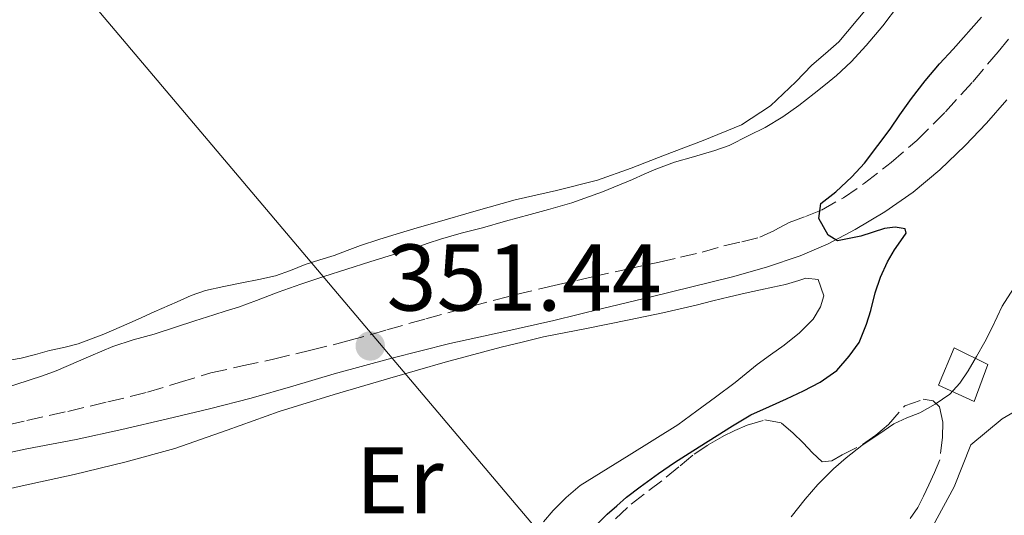
# Model space of a CAD drawing. Units: metres. Extents: x 601597 to 605075, y 4662083 to 4664445.
# Drawn here: x 602313 to 602418, y 4664172 to 4664224 of the extents above; entities that cross this region are included whole.
import ezdxf
from ezdxf.enums import TextEntityAlignment as Align

# ---------------------------------------------------------------- set-up
doc = ezdxf.new("R2010")
doc.units = ezdxf.units.M
doc.header["$MEASUREMENT"] = 0
doc.linetypes.add('DGN Style 3', pattern=[2.435890702152634, 1.739921930109024, -0.6959687720436097])
for name, color, linetype, lineweight in [('Camino', 7, 'DGN Style 3', 0), ('Cota de punto acotado terreno', 7, 'Continuous', 0), ('Curva de nivel directora', 30, 'Continuous', 30), ('Curva de nivel intermedia', 30, 'Continuous', 0), ('Estanque', 4, 'Continuous', 0), ('Etiqueta de uso rústico', 92, 'Continuous', 0), ('Gasoducto', 7, 'Continuous', 13), ('Línea de cambio de uso (parcela vista)', 92, 'Continuous', 0), ('Margen derecho', 7, 'Continuous', 0), ('Punto acotado terreno (símbolo)', 7, 'Continuous', 0), ('Zona arbolada', 92, 'DGN Style 3', 0)]:
    doc.layers.add(name, color=color, linetype=linetype, lineweight=lineweight)
doc.styles.add('Style-Arial', font='arial.ttf')

# ---------------------------------------------------------------- blocks, each defined once
blk = doc.blocks.new('5PATER')
at = {"layer": 'Punto acotado terreno (símbolo)', "linetype": 'Continuous', "lineweight": 0}
h = blk.add_hatch(color=51, dxfattribs=at)
edge = h.paths.add_edge_path()
edge.add_ellipse((0, 0), major_axis=(-0.1095731443231308, -0.1110710700762829), ratio=0.9994222409660317, start_angle=0, end_angle=360)

msp = doc.modelspace()

# ---------------------------------------------------------------- linework, layer by layer
at = {"layer": 'Camino', "color": 7, "linetype": 'DGN Style 3', "lineweight": 0}
msp.add_polyline3d([(602309.6299999991, 4664180.870000001, 353.4199999999983), (602313.980000001, 4664181.88, 353.4499999999972), (602318.3399999995, 4664182.850000001, 353.5000000000001), (602322.5599999975, 4664183.850000002, 353.3899999999996), (602326.7699999984, 4664184.870000003, 353.2799999999988), (602330.1299999979, 4664185.9, 353.2400000000054), (602333.4899999974, 4664186.920000002, 353.179999999993), (602336.8099999989, 4664187.660000001, 352.8899999999995), (602340.129999998, 4664188.390000001, 352.5599999999977), (602344.0700000009, 4664189.32, 352.3099999999977), (602348.0000000005, 4664190.310000001, 352.0599999999979), (602352.1299999988, 4664191.480000001, 351.7899999999936), (602356.2399999971, 4664192.660000003, 351.5700000000071), (602361.0199999983, 4664193.969999999, 351.4400000000023), (602365.8099999981, 4664195.219999999, 351.3600000000007), (602369.8599999984, 4664196.190000001, 351.2499999999999), (602373.9200000018, 4664197.109999999, 351.1499999999943), (602377.44, 4664197.890000002, 351.0299999999989), (602380.9600000003, 4664198.660000001, 350.9100000000035), (602383.2499999992, 4664199.190000003, 350.9700000000011), (602385.5399999982, 4664199.730000001, 351.070000000007), (602387.8299999969, 4664200.370000001, 351.050000000003), (602389.729999999, 4664200.809999999, 350.9700000000011), (602391.6299999988, 4664201.289999999, 350.8800000000047), (602393.2100000014, 4664202.030000002, 350.7899999999937), (602394.739999998, 4664202.850000001, 350.6999999999972), (602396.4600000014, 4664203.5, 350.6000000000058), (602398.1800000002, 4664204.180000001, 350.4900000000054), (602400.5000000005, 4664205.489999999, 350.1300000000046), (602402.7100000009, 4664207.010000002, 349.7400000000052), (602405.5599999985, 4664209.199999999, 349.4900000000054), (602408.2699999998, 4664211.560000001, 349.229999999996), (602411.3099999975, 4664214.590000001, 348.8200000000069), (602414.1900000008, 4664217.77, 348.429999999993), (602416.8799999976, 4664220.930000001, 348.1300000000047), (602419.4899999981, 4664224.149999999, 347.8500000000058)], dxfattribs=at)
at = {"layer": 'Curva de nivel directora', "color": 30, "linetype": 'Continuous', "lineweight": 30, "elevation": 350, "flags": 128}
msp.add_lwpolyline([(602374.0599999982, 4664170.560000001), (602375.4599999996, 4664171.939999999), (602376.49, 4664172.850000001), (602377.5299999993, 4664173.740000002), (602378.9699999989, 4664174.86), (602380.909999999, 4664176.26), (602382.5899999999, 4664177.42), (602384.55, 4664178.680000001), (602388.73, 4664181.300000003), (602390.6900000002, 4664182.480000001), (602392.6500000004, 4664183.380000001), (602394.480000001, 4664184.160000001), (602396.2699999991, 4664185.010000001), (602398.0300000005, 4664185.949999999), (602399.7800000006, 4664187.189999999), (602401.1100000006, 4664188.689999999), (602402.1599999989, 4664190.16), (602402.9199999988, 4664192.09), (602403.4100000005, 4664193.54), (602403.8499999986, 4664195.400000002), (602404.4099999998, 4664197.080000001), (602405.1499999994, 4664198.699999999), (602405.9099999995, 4664199.970000001), (602406.5699999989, 4664200.9), (602407.1399999988, 4664201.720000001), (602407.0499999993, 4664202.199999999), (602405.9599999987, 4664202.36), (602404.8399999988, 4664202.240000002), (602402.3199999997, 4664201.41), (602399.8599999989, 4664200.930000001), (602398.8699999986, 4664201.500000002), (602397.8799999985, 4664203.280000002), (602398.110000001, 4664204.87), (602399.6899999991, 4664206.11), (602401.3799999988, 4664207.7), (602402.730000001, 4664209.160000003), (602404.1300000002, 4664211.02), (602405.4600000002, 4664212.74), (602406.4699999982, 4664214.28), (602407.7099999988, 4664216.000000001), (602409.1500000005, 4664217.860000002), (602410.6700000004, 4664219.670000002), (602412.1199999988, 4664221.230000001), (602415.1099999994, 4664224.630000002)], dxfattribs=at)
at = {"layer": 'Curva de nivel intermedia', "color": 30, "linetype": 'Continuous', "lineweight": 0, "flags": 128}
for points, elevation in [([(602325.2700000008, 4664190.429999999), (602327.4900000005, 4664191.039999999), (602329.7400000012, 4664191.759999999), (602331.7900000009, 4664192.429999999), (602333.7900000013, 4664193.079999999), (602335.1100000001, 4664193.490000002), (602336.4199999999, 4664193.899999999), (602338.3300000011, 4664194.600000001), (602340.610000001, 4664195.480000001), (602343.0200000004, 4664196.34), (602345.4600000012, 4664197.149999999), (602350.3400000007, 4664198.689999999), (602355.2300000011, 4664200.220000001), (602356.520000001, 4664200.67), (602357.7999999995, 4664201.100000001), (602360.01, 4664201.720000001), (602362.2499999997, 4664202.310000001), (602364.6799999994, 4664202.999999999), (602365.9900000015, 4664203.350000001), (602367.3000000012, 4664203.699999999), (602369.2500000002, 4664204.220000001), (602371.7200000001, 4664204.939999999), (602374.9600000011, 4664206.119999999), (602378.1600000019, 4664207.430000001), (602379.3900000014, 4664207.970000001), (602380.6299999995, 4664208.520000001), (602382.600000001, 4664209.26), (602384.5999999993, 4664209.83), (602386.8800000013, 4664210.480000001), (602388.3900000001, 4664211.029999998), (602390.4599999998, 4664212.060000001), (602392.2000000011, 4664212.939999999), (602394.0899999999, 4664214.05), (602395.7599999995, 4664215.259999999), (602397.3900000012, 4664216.529999999), (602398.5900000016, 4664217.470000001), (602399.7699999994, 4664218.440000001), (602401.3200000006, 4664219.869999998), (602402.9099999998, 4664221.599999999), (602404.66, 4664223.710000001), (602406.3299999996, 4664225.890000001)], 355.0000000000001), ([(602394.9400000015, 4664171.66), (602396.4300000002, 4664173.54), (602397.7900000013, 4664175.100000001), (602399.4499999997, 4664176.749999999), (602400.7999999998, 4664177.939999999), (602402.4400000004, 4664179.239999999), (602404.2500000009, 4664180.449999998), (602405.8500000014, 4664181.52), (602407.2000000014, 4664182.149999999), (602408.5899999995, 4664182.710000001), (602410.2200000011, 4664183.619999998), (602411.75, 4664184.680000001), (602412.8400000008, 4664185.829999999), (602413.7200000014, 4664187.140000001), (602414.5799999997, 4664188.660000001), (602415.4699999993, 4664190.220000001), (602416.2500000016, 4664191.740000002), (602417.3200000002, 4664193.980000001), (602418.5100000014, 4664195.859999998)], 345.0000000000001), ([(602311.4100000005, 4664185.240000002), (602315.6500000006, 4664186.600000001), (602317.0900000001, 4664187.160000001), (602320.7600000004, 4664188.720000001), (602323.0900000016, 4664189.710000001), (602325.2700000008, 4664190.429999999)], 355.0000000000001)]:
    msp.add_lwpolyline(points, dxfattribs=dict(at, elevation=elevation))
at = {"layer": 'Estanque', "color": 4, "linetype": 'Continuous', "lineweight": 0}
msp.add_polyline3d([(602415.79, 4664187.83, 346.0599999999977), (602414.3399999999, 4664183.91, 346.3699999999953), (602410.5499999998, 4664185.609999999, 345.8999999999942), (602412.2100000001, 4664189.57, 346.1100000000006)], close=True, dxfattribs=at)
msp.add_polyline3d([(602415.79, 4664187.83, 346.25), (602414.3399999999, 4664183.91, 346.3699999999953), (602410.5499999998, 4664185.609999999, 345.8999999999942), (602412.2100000001, 4664189.57, 346.1100000000006), (602415.79, 4664187.83, 346.0599999999977)], dxfattribs=at)
at = {"layer": 'Gasoducto', "color": 7, "linetype": 'Continuous', "lineweight": 13}
msp.add_polyline3d([(604064.1400000015, 4662117.220000001, 366.2100000000065), (603979.0599999994, 4662218.219999998, 365.9199999999983), (603790.8200000013, 4662456.770000001, 365.0800000000018), (603669.0700000012, 4662613.390000002, 364.8500000000058), (603523.3999999977, 4662796.260000001, 365.6000000000058), (603422.0121146817, 4662921.754551978, 365.0129000000015), (603243.629999999, 4663142.550000001, 363.9799999999959), (603168.8099999985, 4663230.239999999, 361.75), (603048.5699999991, 4663369.460000002, 357.0399999999936), (602905.1900000012, 4663535.34, 350.6999999999971), (602759.5899999995, 4663718.57, 334.3600000000006), (602720.9600000009, 4663764.109999999, 338.8000000000029), (602624.4799999994, 4663876.609999998, 340.0800000000018), (602532.5799999976, 4663983.210000001, 340.0800000000018), (602399.5399999997, 4664133.080000003, 342.4199999999983), (602239.7100000008, 4664322.180000001, 355.9499999999971), (602174.6600000004, 4664403.220000001, 340.1900000000023)], dxfattribs=at)
at = {"layer": 'Línea de cambio de uso (parcela vista)', "color": 92, "linetype": 'Continuous', "lineweight": 0}
for points in [[(602402.9500000002, 4664225.480000001, 356.3800000000047), (602400, 4664221.99, 356.3800000000047), (602398.5800000001, 4664220.76, 356.3800000000047), (602397.1500000004, 4664219.539999999, 356.3800000000047), (602395.4400000004, 4664217.779999999, 356.3800000000047), (602392.7599999999, 4664215.230000001, 356.3000000000029), (602389.7100000001, 4664213.210000001, 356.2100000000065), (602385.6500000004, 4664211.539999999, 356.1900000000023), (602381.5499999998, 4664209.99, 356.1900000000023), (602378.0099999999, 4664208.630000001, 356.1900000000023), (602374.4500000002, 4664207.33, 356.1900000000023), (602370.0999999996, 4664206.25, 356.179999999993), (602365.7300000006, 4664205.27, 356.1699999999983), (602361.5899999999, 4664204.09, 356.179999999993), (602357.4600000001, 4664202.9, 356.1900000000023), (602355.3399999999, 4664202.279999999, 356.1900000000023), (602353.2199999997, 4664201.65, 356.1900000000023), (602351.2699999996, 4664201.050000001, 356.179999999993), (602349.3300000001, 4664200.41, 356.1699999999983), (602347.9400000004, 4664199.9, 356.1900000000023), (602346.5599999996, 4664199.380000001, 356.2100000000065), (602345.0300000003, 4664198.9, 356.2100000000065), (602343.4900000002, 4664198.42, 356.2100000000065), (602341.9199999999, 4664197.779999999, 356.2100000000065), (602340.3200000003, 4664197.210000001, 356.2200000000012), (602338.5499999998, 4664196.82, 356.2400000000052), (602336.7699999996, 4664196.449999999, 356.25), (602334.8499999996, 4664196.09, 356.2700000000041), (602332.9299999997, 4664195.67, 356.2899999999936), (602331.4000000004, 4664195.109999999, 356.2899999999936), (602329.9100000003, 4664194.439999999, 356.2899999999936), (602327.4900000002, 4664193.4, 356.2700000000041), (602326.1600000003, 4664192.810000001, 356.2700000000041), (602324.8300000001, 4664192.210000001, 356.2700000000041), (602322.1600000003, 4664191.029999999, 356.2799999999988), (602319.4299999997, 4664190.01, 356.2899999999936), (602317.9199999999, 4664189.630000001, 356.2899999999936), (602316.4000000004, 4664189.289999999, 356.2899999999936), (602314.9000000004, 4664188.890000001, 356.2899999999936), (602313.3899999997, 4664188.5, 356.2899999999936), (602311.5499999998, 4664188.16, 356.2899999999936)], [(602308.0300000003, 4664173.720000001, 353.1999999999971), (602313.5, 4664174.970000001, 353.1199999999953), (602318.9900000002, 4664176.15, 353.0500000000029), (602324.3600000005, 4664177.449999999, 353.0800000000018), (602329.6799999997, 4664178.9, 353.1300000000047), (602335.2000000002, 4664180.84, 353.1300000000047), (602340.7100000001, 4664182.82, 353.0899999999965), (602346.5599999996, 4664184.619999999, 352.9799999999959), (602352.4299999997, 4664186.359999999, 352.8099999999977), (602358.3099999996, 4664188.060000001, 352.4600000000065), (602364.2300000006, 4664189.640000001, 352.2100000000065), (602366.4699999997, 4664190.189999999, 352.2100000000065), (602368.7199999997, 4664190.74, 351.8500000000058), (602373.2699999996, 4664191.640000001, 351.9600000000065), (602377.8099999996, 4664192.529999999, 352.0599999999977), (602381.3700000001, 4664193.289999999, 352.1199999999953), (602384.9100000003, 4664194.100000001, 352.1399999999995), (602386.6699999999, 4664194.550000001, 352.1300000000047), (602388.4299999997, 4664195, 352.1300000000047), (602390.0700000003, 4664195.369999999, 352.1300000000047), (602391.7100000001, 4664195.730000001, 352.1300000000047), (602393.0300000003, 4664196, 352.1199999999953), (602394.3399999999, 4664196.279999999, 352.1100000000006), (602395.7800000003, 4664196.710000001, 352.0899999999965), (602396.5, 4664196.949999999, 352), (602397.8300000001, 4664196.810000001, 351.8999999999942), (602398.4000000004, 4664195.08, 351.8899999999995), (602398.0700000003, 4664193.91, 351.8899999999995), (602397.2699999996, 4664192.609999999, 351.8899999999995), (602395.8399999999, 4664191.17, 351.8999999999942), (602394.2100000001, 4664189.850000001, 351.9199999999983), (602392.7699999996, 4664188.83, 351.9400000000023), (602391.3499999996, 4664187.800000001, 351.9799999999959), (602390.2000000002, 4664186.850000001, 352.0099999999948), (602389.04, 4664185.91, 352.0500000000029), (602386.9500000002, 4664184.359999999, 352.0599999999977), (602384.9500000002, 4664182.890000001, 352.1699999999983), (602382.9600000001, 4664181.430000001, 352.2700000000041), (602377.79, 4664178.199999999, 352.1999999999971), (602372.6100000005, 4664174.980000001, 352.1300000000047), (602371.1399999997, 4664173.730000001, 352.1300000000047), (602369.7599999999, 4664172.359999999, 352.1100000000006), (602368.7100000001, 4664171.16, 352.0299999999988)], [(602390.7936000006, 4664139.0656, 342.9054999999935), (602392.0899999999, 4664139.949999999, 343), (602393.5999999996, 4664140.58, 342.9700000000012), (602395.4699999997, 4664142.039999999, 343.0200000000041), (602396.8300000001, 4664144.050000001, 342.75), (602397.5099999999, 4664145.939999999, 342.5099999999948), (602397.4699999997, 4664147.539999999, 342.4600000000065), (602397.54, 4664148.49, 342.5599999999977), (602397.7000000002, 4664151.08, 342.6100000000006), (602398.2100000001, 4664153.26, 342.7299999999959), (602399.1699999999, 4664155.33, 342.8300000000018), (602399.9400000004, 4664156.720000001, 342.8399999999965), (602400.79, 4664158.050000001, 342.8300000000018), (602404.0099999999, 4664162.41, 342.6999999999971), (602407.2300000006, 4664166.77, 342.6199999999953), (602409.9699999997, 4664170.699999999, 342.679999999993), (602412.2300000006, 4664174.869999999, 342.75), (602413.1100000005, 4664177.08, 342.7700000000041), (602413.9900000002, 4664179.289999999, 342.8500000000058), (602415.6399999997, 4664180.680000001, 342.8600000000006), (602417.2999999998, 4664182.07, 342.8800000000047), (602419.4299999997, 4664183.300000001, 342.8800000000047)]]:
    msp.add_polyline3d(points, dxfattribs=at)
at = {"layer": 'Margen derecho', "color": 7, "linetype": 'Continuous', "lineweight": 0}
for points in [[(602337.760000001, 4664184.260000002, 352.6900000000026), (602342.1599999999, 4664185.530000002, 352.4900000000052), (602346.5599999987, 4664186.81, 352.3000000000029), (602352.6700000019, 4664188.469999999, 352.0800000000019), (602358.8000000007, 4664190.04, 351.8899999999995), (602364.3099999983, 4664191.250000001, 351.7899999999936), (602369.8299999969, 4664192.470000001, 351.6900000000023), (602374.9699999979, 4664193.730000001, 351.4799999999959), (602380.1099999987, 4664195, 351.2499999999999), (602384.4299999994, 4664196.050000003, 351.1600000000035), (602388.7399999988, 4664197.109999999, 351.050000000003), (602392.3500000008, 4664198.120000003, 350.8500000000058), (602395.9099999992, 4664199.32, 350.6399999999994), (602398.8700000008, 4664200.600000003, 350.5200000000042), (602401.7299999996, 4664202.120000001, 350.3800000000048), (602404.8799999991, 4664203.980000001, 350.1300000000046), (602407.8699999996, 4664206.07, 349.8399999999966), (602410.7199999974, 4664208.450000001, 349.520000000004), (602413.3900000006, 4664211.010000003, 349.1999999999971), (602415.6399999993, 4664213.390000001, 348.8800000000047), (602417.7899999995, 4664215.86, 348.570000000007)], [(602308.8199999998, 4664177.770000001, 353.6300000000047), (602313.9999999988, 4664178.88, 353.5000000000001), (602319.199999998, 4664179.88, 353.3600000000007), (602324.0500000004, 4664180.940000002, 353.2299999999959), (602328.8999999985, 4664182.04, 353.1000000000059), (602333.3399999999, 4664183.11, 352.9100000000035), (602337.760000001, 4664184.260000002, 352.6900000000026)]]:
    msp.add_polyline3d(points, dxfattribs=at)
at = {"layer": 'Zona arbolada', "color": 92, "linetype": 'DGN Style 3', "lineweight": 0}
msp.add_polyline3d([(602376.3499999996, 4664171.470000001, 353.0099999999948), (602378, 4664173.029999999, 353.179999999993), (602379.8700000001, 4664174.449999999, 353.2599999999948), (602381.7300000006, 4664175.859999999, 353.2799999999988), (602383.2000000002, 4664177.09, 353.2799999999988), (602384.6900000004, 4664178.310000001, 353.2799999999988), (602386.1500000004, 4664179.289999999, 353.2700000000041), (602387.6799999997, 4664180.17, 353.2599999999948), (602388.9800000006, 4664180.82, 353.25), (602390.3099999996, 4664181.380000001, 353.179999999993), (602392.1799999997, 4664181.949999999, 352.9700000000012), (602393.9500000002, 4664181.609999999, 352.7200000000012), (602395.1399999997, 4664180.59, 352.5), (602396.2400000002, 4664179.529999999, 352.2899999999936), (602397.2100000001, 4664178.449999999, 352.0599999999977), (602398.2400000002, 4664177.51, 351.7599999999948), (602399.2800000003, 4664177.600000001, 351.3800000000047), (602400.3499999996, 4664178.230000001, 350.9700000000012), (602402.5, 4664179.32, 350.25), (602403.9199999999, 4664180.33, 349.8099999999977), (602405.2699999996, 4664181.449999999, 349.4400000000023), (602406.9900000002, 4664183.430000001, 349.1199999999953), (602408.9500000002, 4664184.130000001, 349.0599999999977), (602409.9900000002, 4664183.960000001, 349.0399999999936), (602410.6699999999, 4664183.32, 349.0200000000041), (602411.0300000003, 4664181.710000001, 349), (602410.9800000006, 4664180.100000001, 348.9700000000012), (602410.7100000001, 4664177.730000001, 348.8500000000058), (602410.1399999997, 4664176.380000001, 348.7899999999936), (602409.54, 4664175.08, 348.7299999999959), (602408.9800000006, 4664173.869999999, 348.6300000000047), (602408.3899999997, 4664172.680000001, 348.5299999999988), (602407.5800000001, 4664171.51, 348.4700000000012)], dxfattribs=at)
msp.add_polyline3d([(602376.3499999996, 4664171.470000001, 353.0099999999948), (602378, 4664173.029999999, 353.179999999993), (602379.8700000001, 4664174.449999999, 353.2599999999948), (602381.7300000006, 4664175.859999999, 353.2799999999988), (602383.2000000002, 4664177.09, 353.2799999999988), (602384.6900000004, 4664178.310000001, 353.2799999999988), (602386.1500000004, 4664179.289999999, 353.2700000000041), (602387.6799999997, 4664180.17, 353.2599999999948), (602388.9800000006, 4664180.82, 353.25), (602390.3099999996, 4664181.380000001, 353.179999999993), (602392.1799999997, 4664181.949999999, 352.9700000000012), (602393.9500000002, 4664181.609999999, 352.7200000000012), (602395.1399999997, 4664180.59, 352.5), (602396.2400000002, 4664179.529999999, 352.2899999999936), (602397.2100000001, 4664178.449999999, 352.0599999999977), (602398.2400000002, 4664177.51, 351.7599999999948), (602399.2800000003, 4664177.600000001, 351.3800000000047), (602400.3499999996, 4664178.230000001, 350.9700000000012), (602402.5, 4664179.32, 350.25), (602403.9199999999, 4664180.33, 349.8099999999977), (602405.2699999996, 4664181.449999999, 349.4400000000023), (602406.9900000002, 4664183.430000001, 349.1199999999953), (602408.9500000002, 4664184.130000001, 349.0599999999977), (602409.9900000002, 4664183.960000001, 349.0399999999936), (602410.6699999999, 4664183.32, 349.0200000000041), (602411.0300000003, 4664181.710000001, 349), (602410.9800000006, 4664180.100000001, 348.9700000000012), (602410.7100000001, 4664177.730000001, 348.8500000000058), (602410.1399999997, 4664176.380000001, 348.7899999999936), (602409.54, 4664175.08, 348.7299999999959), (602408.9800000006, 4664173.869999999, 348.6300000000047), (602408.3899999997, 4664172.680000001, 348.5299999999988), (602407.5800000001, 4664171.51, 348.4700000000012)], dxfattribs=at)

# ---------------------------------------------------------------- block references
at = {"layer": 'Punto acotado terreno (símbolo)', "color": 7, "linetype": 'Continuous', "lineweight": 0, "xscale": 10, "yscale": 10, "zscale": 10}
msp.add_blockref('5PATER', (602350.3699999996, 4664189.780000003, 351.4400000000028), dxfattribs=at)

# ---------------------------------------------------------------- texts
at = {"layer": 'Cota de punto acotado terreno', "color": 7, "linetype": 'Continuous', "lineweight": 0, "style": 'Style-Arial'}
msp.add_text('351.44', height=7.000000000000002, dxfattribs=at).set_placement((602352.1000000021, 4664193.53, 351.4400000000023))
at = {"layer": 'Etiqueta de uso rústico', "color": 92, "linetype": 'Continuous', "lineweight": 0, "style": 'Style-Arial'}
msp.add_text('Er', height=7.000000000000002, dxfattribs=at).set_placement((602353.4754566102, 4664175.53001, 352.7400000000052), align=Align.MIDDLE_CENTER)

doc.saveas('drawing.dxf')
